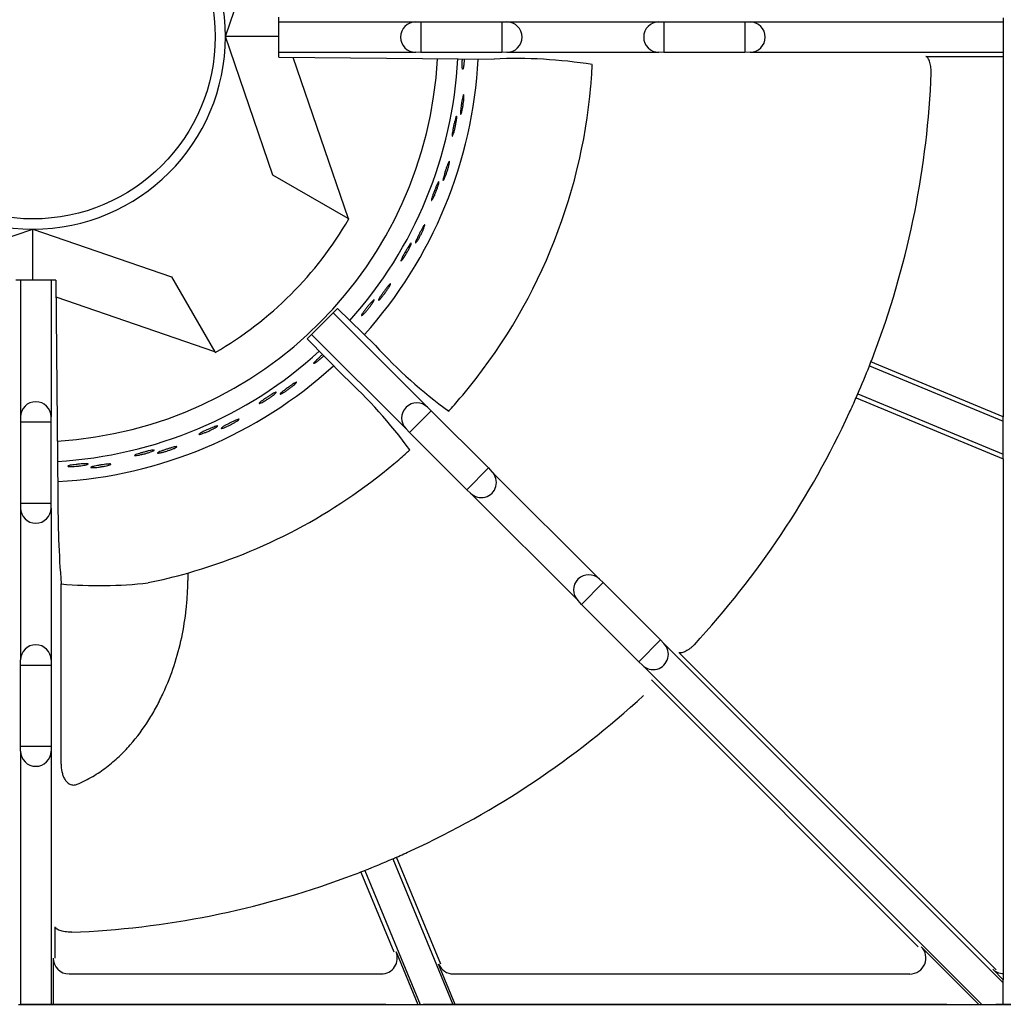
# Model space of a CAD drawing. Units: millimetres. Extents: x 9 to 9891, y 5 to 29862.
# Drawn here: x 7252 to 7406, y 28959 to 29114 of the extents above; entities that cross this region are included whole.
import ezdxf

# ---------------------------------------------------------------- set-up
doc = ezdxf.new("R2010")
doc.units = ezdxf.units.MM
for name, color, linetype in [('70737_OPEN_BURNE', 7, 'Continuous'), ('RANGETOPGRATE 12', 7, 'Continuous'), ('RANGETOPGRATE_12', 7, 'Continuous')]:
    doc.layers.add(name, color=color, linetype=linetype)

# ---------------------------------------------------------------- blocks, each defined once
blk = doc.blocks.new('A$C762315B5')
at = {"layer": '70737_OPEN_BURNE', "color": 7, "linetype": 'Continuous'}
for p, q in [((181.31, 151.68), (188.76, 173.4)), ((188.76, 129.96), (181.31, 151.68)), ((189.71, 151.68), (181.31, 151.68)), ((191.87, 148.44), (200.54, 123.16)), ((200.54, 123.16), (188.76, 129.96)), ((200.54, 123.16), (200.64, 123.1)), ((129.43, 114.06), (151.15, 121.52)), ((151.15, 121.52), (172.87, 114.06)), ((151.15, 113.51), (151.15, 121.52)), ((172.87, 114.06), (179.67, 102.29)), ((179.67, 102.29), (154.78, 110.83)), ((179.72, 102.19), (179.67, 102.29))]:
    blk.add_line(p, q, dxfattribs=at)
blk.add_circle((151.15, 151.68), 28.57, dxfattribs=at)
for radius, start, end in [(30.16, 90, 180), (30.16, 0, 90), (30.16, 180, 270), (30.16, 270, 0), (63.5, 273.4678, 356.8715), (66.68, 318.1599, 357.0141), (69.85, 318.0518, 357.1107), (57.15, 300, 330), (66.68, 273.3212, 312.3079), (69.85, 273.2062, 312.3936)]:
    blk.add_arc((151.15, 151.68), radius, start, end, dxfattribs=at)
for points, knots in [([(218.66, 147.23), (218.65, 147.09), (218.63, 146.96), (218.6, 146.86), (218.58, 146.75), (218.56, 146.67), (218.55, 146.62), (218.53, 146.57), (218.51, 146.55), (218.49, 146.56), (218.48, 146.57), (218.46, 146.61), (218.45, 146.67), (218.44, 146.74), (218.44, 146.83), (218.43, 146.95), (218.43, 147.07), (218.43, 147.21), (218.43, 147.37), (218.43, 147.52), (218.43, 147.7), (218.44, 147.88), (218.45, 147.98), (218.45, 148.09), (218.46, 148.2)], [0, 0, 0, 0, 0.0529928, 0.0529928, 0.0529928, 0.105976, 0.105976, 0.105976, 0.1591168, 0.1591168, 0.1591168, 0.2126422, 0.2126422, 0.2126422, 0.2665579, 0.2665579, 0.2665579, 0.3207567, 0.3207567, 0.3207567, 0.3750724, 0.3750724, 0.3750724, 0.4075927, 0.4075927, 0.4075927, 0.4075927]), ([(218.75, 148.2), (218.74, 148.15), (218.74, 148.1), (218.74, 148.05), (218.73, 147.87), (218.71, 147.69), (218.7, 147.53), (218.69, 147.42), (218.68, 147.33), (218.66, 147.23)], [0.8981718, 0.8981718, 0.8981718, 0.8981718, 0.9128202, 0.9128202, 0.9128202, 0.9667726, 0.9667726, 0.9667726, 1, 1, 1, 1]), ([(218.34, 139.89), (218.31, 139.77), (218.28, 139.67), (218.25, 139.6), (218.22, 139.52), (218.2, 139.48), (218.18, 139.46), (218.16, 139.45), (218.15, 139.46), (218.14, 139.51), (218.13, 139.55), (218.13, 139.63), (218.13, 139.73), (218.13, 139.82), (218.14, 139.95), (218.16, 140.09), (218.17, 140.23), (218.19, 140.39), (218.22, 140.56), (218.24, 140.73), (218.26, 140.9), (218.29, 141.08), (218.32, 141.26), (218.35, 141.43), (218.38, 141.59), (218.41, 141.76), (218.44, 141.91), (218.47, 142.05), (218.5, 142.18), (218.53, 142.29), (218.56, 142.38), (218.58, 142.47), (218.61, 142.53), (218.63, 142.57), (218.65, 142.6), (218.66, 142.6), (218.68, 142.58), (218.69, 142.55), (218.7, 142.49), (218.7, 142.41), (218.7, 142.33), (218.7, 142.22), (218.7, 142.09), (218.69, 141.96), (218.68, 141.8), (218.66, 141.64), (218.64, 141.48), (218.62, 141.3), (218.59, 141.13), (218.57, 140.96), (218.54, 140.78), (218.5, 140.61), (218.47, 140.44), (218.44, 140.28), (218.4, 140.14), (218.38, 140.05), (218.36, 139.96), (218.34, 139.89)], [0, 0, 0, 0, 0.053972, 0.053972, 0.053972, 0.107936, 0.107936, 0.107936, 0.161995, 0.161995, 0.161995, 0.215994, 0.215994, 0.215994, 0.269824, 0.269824, 0.269824, 0.323477, 0.323477, 0.323477, 0.377009, 0.377009, 0.377009, 0.430485, 0.430485, 0.430485, 0.483961, 0.483961, 0.483961, 0.537495, 0.537495, 0.537495, 0.591153, 0.591153, 0.591153, 0.644986, 0.644986, 0.644986, 0.698989, 0.698989, 0.698989, 0.753047, 0.753047, 0.753047, 0.806964, 0.806964, 0.806964, 0.860581, 0.860581, 0.860581, 0.913913, 0.913913, 0.913913, 0.967167, 0.967167, 0.967167, 1, 1, 1, 1]), ([(217.14, 136.73), (217.1, 136.59), (217.06, 136.46), (217.02, 136.36), (216.98, 136.27), (216.95, 136.19), (216.92, 136.14), (216.9, 136.1), (216.88, 136.08), (216.86, 136.09), (216.85, 136.1), (216.84, 136.14), (216.84, 136.21), (216.84, 136.27), (216.85, 136.37), (216.86, 136.48), (216.88, 136.6), (216.9, 136.74), (216.93, 136.9), (216.95, 137.05), (216.98, 137.22), (217.02, 137.4), (217.05, 137.57), (217.09, 137.75), (217.13, 137.92), (217.17, 138.1), (217.21, 138.27), (217.25, 138.42), (217.29, 138.57), (217.32, 138.71), (217.36, 138.83), (217.39, 138.94), (217.42, 139.04), (217.45, 139.1), (217.48, 139.16), (217.5, 139.2), (217.52, 139.21), (217.54, 139.22), (217.55, 139.19), (217.56, 139.14), (217.56, 139.09), (217.56, 139.01), (217.56, 138.91), (217.55, 138.81), (217.54, 138.68), (217.52, 138.53), (217.5, 138.39), (217.47, 138.22), (217.44, 138.05), (217.41, 137.88), (217.38, 137.7), (217.34, 137.52), (217.3, 137.35), (217.26, 137.17), (217.22, 137.01), (217.19, 136.91), (217.16, 136.82), (217.14, 136.73)], [0, 0, 0, 0, 0.052993, 0.052993, 0.052993, 0.105976, 0.105976, 0.105976, 0.159117, 0.159117, 0.159117, 0.212642, 0.212642, 0.212642, 0.266558, 0.266558, 0.266558, 0.320757, 0.320757, 0.320757, 0.375072, 0.375072, 0.375072, 0.429308, 0.429308, 0.429308, 0.483261, 0.483261, 0.483261, 0.536779, 0.536779, 0.536779, 0.589863, 0.589863, 0.589863, 0.642735, 0.642735, 0.642735, 0.695791, 0.695791, 0.695791, 0.7494, 0.7494, 0.7494, 0.803665, 0.803665, 0.803665, 0.85831, 0.85831, 0.85831, 0.91282, 0.91282, 0.91282, 0.966773, 0.966773, 0.966773, 1, 1, 1, 1]), ([(215.67, 129.52), (215.62, 129.41), (215.57, 129.31), (215.53, 129.25), (215.49, 129.18), (215.46, 129.14), (215.44, 129.13), (215.42, 129.12), (215.41, 129.13), (215.41, 129.18), (215.41, 129.22), (215.42, 129.3), (215.44, 129.4), (215.46, 129.49), (215.48, 129.61), (215.52, 129.75), (215.56, 129.89), (215.6, 130.04), (215.65, 130.2), (215.7, 130.37), (215.75, 130.54), (215.81, 130.71), (215.86, 130.88), (215.92, 131.05), (215.98, 131.2), (216.03, 131.36), (216.09, 131.51), (216.14, 131.63), (216.19, 131.76), (216.23, 131.87), (216.27, 131.95), (216.31, 132.04), (216.35, 132.09), (216.37, 132.12), (216.4, 132.15), (216.41, 132.15), (216.42, 132.13), (216.43, 132.1), (216.43, 132.04), (216.42, 131.96), (216.41, 131.88), (216.39, 131.77), (216.36, 131.64), (216.34, 131.51), (216.3, 131.36), (216.26, 131.2), (216.21, 131.05), (216.16, 130.88), (216.11, 130.71), (216.06, 130.54), (216, 130.37), (215.94, 130.21), (215.89, 130.05), (215.83, 129.89), (215.77, 129.76), (215.74, 129.67), (215.7, 129.59), (215.67, 129.52)], [0, 0, 0, 0, 0.053972, 0.053972, 0.053972, 0.107936, 0.107936, 0.107936, 0.161995, 0.161995, 0.161995, 0.215994, 0.215994, 0.215994, 0.269824, 0.269824, 0.269824, 0.323477, 0.323477, 0.323477, 0.377009, 0.377009, 0.377009, 0.430485, 0.430485, 0.430485, 0.483961, 0.483961, 0.483961, 0.537495, 0.537495, 0.537495, 0.591153, 0.591153, 0.591153, 0.644986, 0.644986, 0.644986, 0.698989, 0.698989, 0.698989, 0.753047, 0.753047, 0.753047, 0.806964, 0.806964, 0.806964, 0.860581, 0.860581, 0.860581, 0.913913, 0.913913, 0.913913, 0.967167, 0.967167, 0.967167, 1, 1, 1, 1]), ([(213.99, 126.59), (213.92, 126.46), (213.86, 126.34), (213.81, 126.25), (213.76, 126.16), (213.72, 126.09), (213.68, 126.05), (213.65, 126), (213.63, 125.99), (213.61, 126), (213.6, 126.01), (213.6, 126.05), (213.61, 126.12), (213.62, 126.19), (213.65, 126.28), (213.68, 126.39), (213.71, 126.5), (213.75, 126.64), (213.8, 126.79), (213.85, 126.94), (213.91, 127.1), (213.97, 127.27), (214.03, 127.43), (214.1, 127.61), (214.17, 127.77), (214.23, 127.94), (214.3, 128.1), (214.36, 128.24), (214.42, 128.39), (214.48, 128.52), (214.53, 128.63), (214.58, 128.74), (214.63, 128.82), (214.67, 128.88), (214.7, 128.94), (214.73, 128.97), (214.75, 128.98), (214.77, 128.98), (214.78, 128.96), (214.78, 128.91), (214.78, 128.86), (214.76, 128.78), (214.74, 128.68), (214.72, 128.58), (214.69, 128.45), (214.64, 128.31), (214.6, 128.17), (214.55, 128.01), (214.5, 127.85), (214.44, 127.69), (214.37, 127.51), (214.31, 127.34), (214.24, 127.18), (214.17, 127.01), (214.11, 126.86), (214.07, 126.76), (214.03, 126.67), (213.99, 126.59)], [0, 0, 0, 0, 0.052993, 0.052993, 0.052993, 0.105976, 0.105976, 0.105976, 0.159117, 0.159117, 0.159117, 0.212642, 0.212642, 0.212642, 0.266558, 0.266558, 0.266558, 0.320757, 0.320757, 0.320757, 0.375072, 0.375072, 0.375072, 0.429308, 0.429308, 0.429308, 0.483261, 0.483261, 0.483261, 0.536779, 0.536779, 0.536779, 0.589863, 0.589863, 0.589863, 0.642735, 0.642735, 0.642735, 0.695791, 0.695791, 0.695791, 0.7494, 0.7494, 0.7494, 0.803665, 0.803665, 0.803665, 0.85831, 0.85831, 0.85831, 0.91282, 0.91282, 0.91282, 0.966773, 0.966773, 0.966773, 1, 1, 1, 1]), ([(211.41, 119.7), (211.34, 119.6), (211.28, 119.51), (211.23, 119.45), (211.18, 119.39), (211.15, 119.36), (211.12, 119.35), (211.1, 119.34), (211.09, 119.36), (211.1, 119.4), (211.1, 119.45), (211.12, 119.52), (211.16, 119.61), (211.19, 119.7), (211.24, 119.82), (211.3, 119.95), (211.36, 120.08), (211.42, 120.23), (211.5, 120.38), (211.57, 120.53), (211.65, 120.69), (211.73, 120.85), (211.81, 121.01), (211.9, 121.17), (211.97, 121.31), (212.05, 121.46), (212.13, 121.6), (212.2, 121.71), (212.27, 121.83), (212.33, 121.93), (212.38, 122.01), (212.44, 122.08), (212.48, 122.14), (212.51, 122.16), (212.54, 122.19), (212.56, 122.18), (212.56, 122.16), (212.56, 122.13), (212.55, 122.07), (212.53, 121.99), (212.51, 121.91), (212.47, 121.81), (212.43, 121.68), (212.38, 121.56), (212.32, 121.42), (212.25, 121.27), (212.19, 121.12), (212.11, 120.96), (212.03, 120.81), (211.95, 120.65), (211.87, 120.49), (211.79, 120.34), (211.7, 120.19), (211.62, 120.04), (211.55, 119.92), (211.5, 119.84), (211.45, 119.77), (211.41, 119.7)], [0, 0, 0, 0, 0.053972, 0.053972, 0.053972, 0.107936, 0.107936, 0.107936, 0.161995, 0.161995, 0.161995, 0.215994, 0.215994, 0.215994, 0.269824, 0.269824, 0.269824, 0.323477, 0.323477, 0.323477, 0.377009, 0.377009, 0.377009, 0.430485, 0.430485, 0.430485, 0.483961, 0.483961, 0.483961, 0.537495, 0.537495, 0.537495, 0.591153, 0.591153, 0.591153, 0.644986, 0.644986, 0.644986, 0.698989, 0.698989, 0.698989, 0.753047, 0.753047, 0.753047, 0.806964, 0.806964, 0.806964, 0.860581, 0.860581, 0.860581, 0.913913, 0.913913, 0.913913, 0.967167, 0.967167, 0.967167, 1, 1, 1, 1]), ([(209.29, 117.07), (209.21, 116.95), (209.13, 116.84), (209.06, 116.76), (209, 116.68), (208.94, 116.62), (208.9, 116.58), (208.86, 116.54), (208.84, 116.53), (208.83, 116.55), (208.82, 116.56), (208.82, 116.6), (208.84, 116.66), (208.87, 116.73), (208.9, 116.81), (208.95, 116.92), (209, 117.03), (209.07, 117.16), (209.14, 117.29), (209.21, 117.43), (209.29, 117.59), (209.38, 117.74), (209.47, 117.9), (209.56, 118.06), (209.65, 118.21), (209.74, 118.36), (209.83, 118.51), (209.92, 118.65), (210, 118.78), (210.08, 118.9), (210.15, 119), (210.21, 119.1), (210.27, 119.17), (210.32, 119.23), (210.36, 119.28), (210.4, 119.31), (210.42, 119.31), (210.44, 119.31), (210.44, 119.29), (210.43, 119.24), (210.42, 119.19), (210.4, 119.11), (210.36, 119.02), (210.32, 118.92), (210.27, 118.8), (210.21, 118.67), (210.14, 118.54), (210.07, 118.39), (209.99, 118.23), (209.91, 118.08), (209.82, 117.92), (209.72, 117.76), (209.63, 117.61), (209.54, 117.45), (209.45, 117.31), (209.39, 117.23), (209.34, 117.14), (209.29, 117.07)], [0, 0, 0, 0, 0.052993, 0.052993, 0.052993, 0.105976, 0.105976, 0.105976, 0.159117, 0.159117, 0.159117, 0.212642, 0.212642, 0.212642, 0.266558, 0.266558, 0.266558, 0.320757, 0.320757, 0.320757, 0.375072, 0.375072, 0.375072, 0.429308, 0.429308, 0.429308, 0.483261, 0.483261, 0.483261, 0.536779, 0.536779, 0.536779, 0.589863, 0.589863, 0.589863, 0.642735, 0.642735, 0.642735, 0.695791, 0.695791, 0.695791, 0.7494, 0.7494, 0.7494, 0.803665, 0.803665, 0.803665, 0.85831, 0.85831, 0.85831, 0.91282, 0.91282, 0.91282, 0.966773, 0.966773, 0.966773, 1, 1, 1, 1]), ([(205.67, 110.67), (205.58, 110.58), (205.51, 110.5), (205.45, 110.45), (205.39, 110.4), (205.35, 110.37), (205.33, 110.36), (205.3, 110.36), (205.3, 110.38), (205.31, 110.42), (205.32, 110.47), (205.36, 110.53), (205.4, 110.62), (205.45, 110.71), (205.52, 110.81), (205.59, 110.93), (205.67, 111.05), (205.76, 111.19), (205.86, 111.32), (205.95, 111.46), (206.06, 111.61), (206.16, 111.75), (206.27, 111.9), (206.37, 112.04), (206.48, 112.17), (206.58, 112.3), (206.67, 112.43), (206.76, 112.53), (206.85, 112.64), (206.93, 112.73), (206.99, 112.79), (207.05, 112.86), (207.1, 112.91), (207.14, 112.93), (207.17, 112.95), (207.19, 112.94), (207.18, 112.91), (207.18, 112.88), (207.17, 112.83), (207.13, 112.75), (207.1, 112.68), (207.04, 112.58), (206.98, 112.47), (206.91, 112.35), (206.83, 112.22), (206.74, 112.09), (206.65, 111.95), (206.55, 111.81), (206.45, 111.66), (206.35, 111.52), (206.24, 111.37), (206.14, 111.24), (206.03, 111.1), (205.93, 110.97), (205.83, 110.86), (205.77, 110.79), (205.72, 110.73), (205.67, 110.67)], [0, 0, 0, 0, 0.053972, 0.053972, 0.053972, 0.107936, 0.107936, 0.107936, 0.161995, 0.161995, 0.161995, 0.215994, 0.215994, 0.215994, 0.269824, 0.269824, 0.269824, 0.323477, 0.323477, 0.323477, 0.377009, 0.377009, 0.377009, 0.430485, 0.430485, 0.430485, 0.483961, 0.483961, 0.483961, 0.537495, 0.537495, 0.537495, 0.591153, 0.591153, 0.591153, 0.644986, 0.644986, 0.644986, 0.698989, 0.698989, 0.698989, 0.753047, 0.753047, 0.753047, 0.806964, 0.806964, 0.806964, 0.860581, 0.860581, 0.860581, 0.913913, 0.913913, 0.913913, 0.967167, 0.967167, 0.967167, 1, 1, 1, 1]), ([(203.16, 108.4), (203.06, 108.29), (202.97, 108.2), (202.89, 108.13), (202.81, 108.06), (202.75, 108.01), (202.7, 107.98), (202.66, 107.95), (202.63, 107.94), (202.62, 107.95), (202.61, 107.97), (202.63, 108.01), (202.66, 108.07), (202.69, 108.13), (202.74, 108.21), (202.8, 108.31), (202.87, 108.4), (202.95, 108.52), (203.05, 108.65), (203.14, 108.77), (203.24, 108.91), (203.35, 109.05), (203.46, 109.19), (203.58, 109.33), (203.69, 109.47), (203.81, 109.61), (203.92, 109.74), (204.02, 109.86), (204.13, 109.98), (204.22, 110.08), (204.31, 110.17), (204.39, 110.26), (204.46, 110.33), (204.51, 110.37), (204.57, 110.42), (204.6, 110.44), (204.62, 110.44), (204.64, 110.44), (204.64, 110.41), (204.63, 110.36), (204.61, 110.32), (204.57, 110.24), (204.52, 110.16), (204.47, 110.07), (204.4, 109.96), (204.32, 109.84), (204.23, 109.72), (204.14, 109.58), (204.03, 109.44), (203.93, 109.3), (203.81, 109.16), (203.7, 109.02), (203.58, 108.88), (203.47, 108.74), (203.36, 108.62), (203.29, 108.54), (203.22, 108.47), (203.16, 108.4)], [0, 0, 0, 0, 0.052993, 0.052993, 0.052993, 0.105976, 0.105976, 0.105976, 0.159117, 0.159117, 0.159117, 0.212642, 0.212642, 0.212642, 0.266558, 0.266558, 0.266558, 0.320757, 0.320757, 0.320757, 0.375072, 0.375072, 0.375072, 0.429308, 0.429308, 0.429308, 0.483261, 0.483261, 0.483261, 0.536779, 0.536779, 0.536779, 0.589863, 0.589863, 0.589863, 0.642735, 0.642735, 0.642735, 0.695791, 0.695791, 0.695791, 0.7494, 0.7494, 0.7494, 0.803665, 0.803665, 0.803665, 0.85831, 0.85831, 0.85831, 0.91282, 0.91282, 0.91282, 0.966773, 0.966773, 0.966773, 1, 1, 1, 1]), ([(195.75, 100.8), (195.63, 100.71), (195.53, 100.63), (195.44, 100.57), (195.35, 100.51), (195.28, 100.47), (195.23, 100.45), (195.18, 100.43), (195.15, 100.42), (195.15, 100.44), (195.14, 100.46), (195.16, 100.49), (195.2, 100.55), (195.24, 100.6), (195.3, 100.67), (195.38, 100.76), (195.46, 100.85), (195.56, 100.95), (195.67, 101.06), (195.79, 101.17), (195.91, 101.29), (196.04, 101.41), (196.17, 101.53), (196.31, 101.65), (196.44, 101.77), (196.48, 101.8), (196.51, 101.83), (196.54, 101.86)], [0, 0, 0, 0, 0.0529928, 0.0529928, 0.0529928, 0.105976, 0.105976, 0.105976, 0.1591168, 0.1591168, 0.1591168, 0.2126422, 0.2126422, 0.2126422, 0.2665579, 0.2665579, 0.2665579, 0.3207567, 0.3207567, 0.3207567, 0.3750724, 0.3750724, 0.3750724, 0.429308, 0.429308, 0.429308, 0.4426466, 0.4426466, 0.4426466, 0.4426466]), ([(196.74, 101.65), (196.62, 101.54), (196.5, 101.43), (196.38, 101.32), (196.24, 101.2), (196.11, 101.09), (195.98, 100.98), (195.9, 100.91), (195.82, 100.85), (195.75, 100.8)], [0.863347, 0.863347, 0.863347, 0.863347, 0.9128202, 0.9128202, 0.9128202, 0.9667726, 0.9667726, 0.9667726, 1, 1, 1, 1]), ([(190.33, 95.83), (190.22, 95.77), (190.12, 95.72), (190.05, 95.69), (189.98, 95.66), (189.93, 95.64), (189.91, 95.65), (189.88, 95.65), (189.89, 95.67), (189.91, 95.71), (189.94, 95.74), (189.99, 95.8), (190.06, 95.86), (190.13, 95.93), (190.23, 96.01), (190.34, 96.1), (190.45, 96.19), (190.57, 96.29), (190.71, 96.39), (190.84, 96.5), (190.99, 96.6), (191.13, 96.71), (191.28, 96.81), (191.42, 96.91), (191.56, 97.01), (191.7, 97.1), (191.83, 97.19), (191.94, 97.26), (192.06, 97.34), (192.16, 97.4), (192.24, 97.44), (192.32, 97.49), (192.38, 97.51), (192.42, 97.52), (192.46, 97.53), (192.47, 97.52), (192.46, 97.49), (192.45, 97.47), (192.42, 97.42), (192.36, 97.36), (192.31, 97.3), (192.23, 97.22), (192.13, 97.13), (192.03, 97.05), (191.91, 96.95), (191.79, 96.85), (191.66, 96.74), (191.52, 96.64), (191.38, 96.53), (191.24, 96.43), (191.09, 96.32), (190.95, 96.22), (190.81, 96.13), (190.67, 96.04), (190.54, 95.96), (190.47, 95.91), (190.39, 95.87), (190.33, 95.83)], [0, 0, 0, 0, 0.053972, 0.053972, 0.053972, 0.107936, 0.107936, 0.107936, 0.161995, 0.161995, 0.161995, 0.215994, 0.215994, 0.215994, 0.269824, 0.269824, 0.269824, 0.323477, 0.323477, 0.323477, 0.377009, 0.377009, 0.377009, 0.430485, 0.430485, 0.430485, 0.483961, 0.483961, 0.483961, 0.537495, 0.537495, 0.537495, 0.591153, 0.591153, 0.591153, 0.644986, 0.644986, 0.644986, 0.698989, 0.698989, 0.698989, 0.753047, 0.753047, 0.753047, 0.806964, 0.806964, 0.806964, 0.860581, 0.860581, 0.860581, 0.913913, 0.913913, 0.913913, 0.967167, 0.967167, 0.967167, 1, 1, 1, 1]), ([(187.24, 94.45), (187.11, 94.38), (186.99, 94.32), (186.9, 94.27), (186.8, 94.23), (186.73, 94.2), (186.67, 94.18), (186.62, 94.17), (186.59, 94.17), (186.59, 94.19), (186.59, 94.21), (186.61, 94.24), (186.66, 94.29), (186.71, 94.33), (186.78, 94.4), (186.87, 94.47), (186.96, 94.54), (187.08, 94.63), (187.21, 94.72), (187.33, 94.81), (187.48, 94.9), (187.63, 95), (187.77, 95.1), (187.93, 95.2), (188.08, 95.3), (188.23, 95.39), (188.38, 95.49), (188.51, 95.57), (188.65, 95.65), (188.77, 95.72), (188.88, 95.78), (188.98, 95.83), (189.07, 95.88), (189.14, 95.9), (189.2, 95.93), (189.24, 95.94), (189.26, 95.93), (189.28, 95.92), (189.27, 95.9), (189.24, 95.86), (189.21, 95.82), (189.15, 95.76), (189.08, 95.7), (189, 95.63), (188.9, 95.54), (188.78, 95.46), (188.67, 95.37), (188.53, 95.27), (188.39, 95.17), (188.25, 95.07), (188.09, 94.96), (187.94, 94.87), (187.79, 94.77), (187.64, 94.68), (187.49, 94.59), (187.41, 94.54), (187.32, 94.49), (187.24, 94.45)], [0, 0, 0, 0, 0.052993, 0.052993, 0.052993, 0.105976, 0.105976, 0.105976, 0.159117, 0.159117, 0.159117, 0.212642, 0.212642, 0.212642, 0.266558, 0.266558, 0.266558, 0.320757, 0.320757, 0.320757, 0.375072, 0.375072, 0.375072, 0.429308, 0.429308, 0.429308, 0.483261, 0.483261, 0.483261, 0.536779, 0.536779, 0.536779, 0.589863, 0.589863, 0.589863, 0.642735, 0.642735, 0.642735, 0.695791, 0.695791, 0.695791, 0.7494, 0.7494, 0.7494, 0.803665, 0.803665, 0.803665, 0.85831, 0.85831, 0.85831, 0.91282, 0.91282, 0.91282, 0.966773, 0.966773, 0.966773, 1, 1, 1, 1]), ([(181.11, 90.39), (180.99, 90.34), (180.89, 90.31), (180.81, 90.29), (180.74, 90.27), (180.69, 90.27), (180.67, 90.27), (180.64, 90.28), (180.65, 90.3), (180.68, 90.33), (180.71, 90.36), (180.77, 90.41), (180.85, 90.46), (180.93, 90.52), (181.04, 90.58), (181.16, 90.66), (181.28, 90.73), (181.42, 90.81), (181.57, 90.89), (181.72, 90.97), (181.88, 91.05), (182.04, 91.13), (182.2, 91.21), (182.36, 91.29), (182.51, 91.36), (182.66, 91.43), (182.8, 91.5), (182.93, 91.55), (183.05, 91.61), (183.16, 91.65), (183.25, 91.68), (183.34, 91.71), (183.4, 91.73), (183.44, 91.73), (183.48, 91.74), (183.49, 91.72), (183.48, 91.7), (183.46, 91.67), (183.42, 91.63), (183.36, 91.58), (183.29, 91.53), (183.2, 91.47), (183.09, 91.4), (182.98, 91.33), (182.85, 91.25), (182.71, 91.16), (182.57, 91.08), (182.41, 91), (182.26, 90.92), (182.1, 90.84), (181.94, 90.75), (181.78, 90.68), (181.63, 90.61), (181.48, 90.54), (181.34, 90.48), (181.26, 90.45), (181.18, 90.42), (181.11, 90.39)], [0, 0, 0, 0, 0.053972, 0.053972, 0.053972, 0.107936, 0.107936, 0.107936, 0.161995, 0.161995, 0.161995, 0.215994, 0.215994, 0.215994, 0.269824, 0.269824, 0.269824, 0.323477, 0.323477, 0.323477, 0.377009, 0.377009, 0.377009, 0.430485, 0.430485, 0.430485, 0.483961, 0.483961, 0.483961, 0.537495, 0.537495, 0.537495, 0.591153, 0.591153, 0.591153, 0.644986, 0.644986, 0.644986, 0.698989, 0.698989, 0.698989, 0.753047, 0.753047, 0.753047, 0.806964, 0.806964, 0.806964, 0.860581, 0.860581, 0.860581, 0.913913, 0.913913, 0.913913, 0.967167, 0.967167, 0.967167, 1, 1, 1, 1]), ([(177.84, 89.51), (177.7, 89.46), (177.58, 89.42), (177.48, 89.39), (177.38, 89.36), (177.3, 89.34), (177.24, 89.34), (177.19, 89.33), (177.16, 89.34), (177.16, 89.35), (177.16, 89.37), (177.19, 89.4), (177.24, 89.44), (177.3, 89.48), (177.38, 89.53), (177.48, 89.58), (177.59, 89.64), (177.71, 89.71), (177.85, 89.78), (177.99, 89.85), (178.15, 89.92), (178.31, 90), (178.47, 90.07), (178.64, 90.14), (178.8, 90.22), (178.97, 90.29), (179.13, 90.35), (179.28, 90.41), (179.42, 90.47), (179.56, 90.52), (179.67, 90.56), (179.78, 90.6), (179.88, 90.63), (179.94, 90.65), (180.01, 90.66), (180.05, 90.67), (180.07, 90.66), (180.09, 90.65), (180.08, 90.62), (180.04, 90.59), (180, 90.55), (179.94, 90.51), (179.85, 90.45), (179.77, 90.4), (179.65, 90.33), (179.53, 90.26), (179.4, 90.19), (179.25, 90.11), (179.09, 90.04), (178.94, 89.96), (178.77, 89.88), (178.6, 89.81), (178.44, 89.74), (178.27, 89.67), (178.12, 89.61), (178.02, 89.57), (177.93, 89.54), (177.84, 89.51)], [0, 0, 0, 0, 0.052993, 0.052993, 0.052993, 0.105976, 0.105976, 0.105976, 0.159117, 0.159117, 0.159117, 0.212642, 0.212642, 0.212642, 0.266558, 0.266558, 0.266558, 0.320757, 0.320757, 0.320757, 0.375072, 0.375072, 0.375072, 0.429308, 0.429308, 0.429308, 0.483261, 0.483261, 0.483261, 0.536779, 0.536779, 0.536779, 0.589863, 0.589863, 0.589863, 0.642735, 0.642735, 0.642735, 0.695791, 0.695791, 0.695791, 0.7494, 0.7494, 0.7494, 0.803665, 0.803665, 0.803665, 0.85831, 0.85831, 0.85831, 0.91282, 0.91282, 0.91282, 0.966773, 0.966773, 0.966773, 1, 1, 1, 1]), ([(167.79, 86.1), (167.64, 86.07), (167.51, 86.05), (167.41, 86.04), (167.3, 86.02), (167.22, 86.02), (167.17, 86.02), (167.11, 86.02), (167.09, 86.03), (167.09, 86.05), (167.09, 86.07), (167.13, 86.09), (167.19, 86.12), (167.25, 86.15), (167.33, 86.19), (167.44, 86.23), (167.56, 86.27), (167.69, 86.32), (167.84, 86.36), (167.99, 86.41), (168.16, 86.46), (168.33, 86.51), (168.5, 86.55), (168.68, 86.6), (168.85, 86.65), (169.02, 86.69), (169.19, 86.73), (169.34, 86.77), (169.5, 86.8), (169.64, 86.83), (169.76, 86.85), (169.87, 86.87), (169.97, 86.89), (170.04, 86.89), (170.11, 86.9), (170.15, 86.89), (170.17, 86.88), (170.18, 86.87), (170.17, 86.85), (170.13, 86.82), (170.09, 86.79), (170.02, 86.76), (169.92, 86.72), (169.83, 86.67), (169.71, 86.63), (169.57, 86.58), (169.43, 86.53), (169.27, 86.48), (169.1, 86.43), (168.94, 86.37), (168.76, 86.32), (168.59, 86.28), (168.41, 86.23), (168.24, 86.19), (168.07, 86.16), (167.97, 86.13), (167.88, 86.11), (167.79, 86.1)], [0, 0, 0, 0, 0.052993, 0.052993, 0.052993, 0.105976, 0.105976, 0.105976, 0.159117, 0.159117, 0.159117, 0.212642, 0.212642, 0.212642, 0.266558, 0.266558, 0.266558, 0.320757, 0.320757, 0.320757, 0.375072, 0.375072, 0.375072, 0.429308, 0.429308, 0.429308, 0.483261, 0.483261, 0.483261, 0.536779, 0.536779, 0.536779, 0.589863, 0.589863, 0.589863, 0.642735, 0.642735, 0.642735, 0.695791, 0.695791, 0.695791, 0.7494, 0.7494, 0.7494, 0.803665, 0.803665, 0.803665, 0.85831, 0.85831, 0.85831, 0.91282, 0.91282, 0.91282, 0.966773, 0.966773, 0.966773, 1, 1, 1, 1]), ([(171.15, 86.46), (171.03, 86.43), (170.92, 86.41), (170.85, 86.41), (170.77, 86.4), (170.72, 86.4), (170.7, 86.41), (170.67, 86.42), (170.68, 86.44), (170.72, 86.47), (170.75, 86.5), (170.82, 86.53), (170.91, 86.57), (171, 86.61), (171.11, 86.66), (171.25, 86.71), (171.38, 86.76), (171.53, 86.82), (171.69, 86.88), (171.85, 86.93), (172.02, 86.99), (172.19, 87.04), (172.36, 87.1), (172.53, 87.15), (172.69, 87.2), (172.85, 87.25), (173, 87.29), (173.13, 87.32), (173.26, 87.36), (173.38, 87.38), (173.47, 87.4), (173.56, 87.42), (173.63, 87.42), (173.66, 87.42), (173.7, 87.42), (173.71, 87.4), (173.7, 87.38), (173.68, 87.36), (173.63, 87.32), (173.56, 87.28), (173.49, 87.24), (173.39, 87.19), (173.27, 87.14), (173.15, 87.09), (173.01, 87.03), (172.85, 86.97), (172.7, 86.91), (172.54, 86.85), (172.37, 86.8), (172.2, 86.74), (172.03, 86.69), (171.86, 86.64), (171.7, 86.59), (171.54, 86.55), (171.4, 86.51), (171.31, 86.49), (171.22, 86.47), (171.15, 86.46)], [0, 0, 0, 0, 0.053972, 0.053972, 0.053972, 0.107936, 0.107936, 0.107936, 0.161995, 0.161995, 0.161995, 0.215994, 0.215994, 0.215994, 0.269824, 0.269824, 0.269824, 0.323477, 0.323477, 0.323477, 0.377009, 0.377009, 0.377009, 0.430485, 0.430485, 0.430485, 0.483961, 0.483961, 0.483961, 0.537495, 0.537495, 0.537495, 0.591153, 0.591153, 0.591153, 0.644986, 0.644986, 0.644986, 0.698989, 0.698989, 0.698989, 0.753047, 0.753047, 0.753047, 0.806964, 0.806964, 0.806964, 0.860581, 0.860581, 0.860581, 0.913913, 0.913913, 0.913913, 0.967167, 0.967167, 0.967167, 1, 1, 1, 1]), ([(157.32, 84.3), (157.18, 84.3), (157.05, 84.3), (156.94, 84.3), (156.84, 84.3), (156.75, 84.31), (156.7, 84.32), (156.65, 84.33), (156.62, 84.35), (156.63, 84.37), (156.63, 84.38), (156.67, 84.4), (156.73, 84.42), (156.8, 84.44), (156.89, 84.46), (157.01, 84.49), (157.12, 84.51), (157.26, 84.53), (157.42, 84.55), (157.57, 84.58), (157.74, 84.6), (157.92, 84.62), (158.1, 84.64), (158.28, 84.66), (158.46, 84.68), (158.63, 84.69), (158.81, 84.71), (158.97, 84.72), (159.12, 84.73), (159.27, 84.74), (159.39, 84.74), (159.51, 84.74), (159.6, 84.74), (159.67, 84.74), (159.74, 84.73), (159.79, 84.72), (159.8, 84.7), (159.81, 84.69), (159.79, 84.67), (159.75, 84.65), (159.7, 84.63), (159.63, 84.6), (159.53, 84.58), (159.43, 84.55), (159.3, 84.52), (159.16, 84.5), (159.01, 84.47), (158.85, 84.44), (158.68, 84.42), (158.5, 84.4), (158.32, 84.37), (158.14, 84.36), (157.96, 84.34), (157.78, 84.32), (157.62, 84.31), (157.51, 84.31), (157.41, 84.3), (157.32, 84.3)], [0, 0, 0, 0, 0.052993, 0.052993, 0.052993, 0.105976, 0.105976, 0.105976, 0.159117, 0.159117, 0.159117, 0.212642, 0.212642, 0.212642, 0.266558, 0.266558, 0.266558, 0.320757, 0.320757, 0.320757, 0.375072, 0.375072, 0.375072, 0.429308, 0.429308, 0.429308, 0.483261, 0.483261, 0.483261, 0.536779, 0.536779, 0.536779, 0.589863, 0.589863, 0.589863, 0.642735, 0.642735, 0.642735, 0.695791, 0.695791, 0.695791, 0.7494, 0.7494, 0.7494, 0.803665, 0.803665, 0.803665, 0.85831, 0.85831, 0.85831, 0.91282, 0.91282, 0.91282, 0.966773, 0.966773, 0.966773, 1, 1, 1, 1]), ([(160.7, 84.13), (160.57, 84.13), (160.47, 84.13), (160.39, 84.13), (160.32, 84.13), (160.26, 84.14), (160.24, 84.16), (160.23, 84.17), (160.24, 84.19), (160.28, 84.21), (160.31, 84.23), (160.39, 84.26), (160.48, 84.28), (160.57, 84.31), (160.7, 84.34), (160.83, 84.37), (160.97, 84.4), (161.13, 84.43), (161.3, 84.46), (161.46, 84.49), (161.64, 84.52), (161.82, 84.55), (161.99, 84.58), (162.17, 84.6), (162.33, 84.62), (162.5, 84.64), (162.66, 84.66), (162.79, 84.68), (162.93, 84.69), (163.05, 84.7), (163.14, 84.7), (163.23, 84.7), (163.3, 84.7), (163.33, 84.69), (163.37, 84.68), (163.38, 84.66), (163.36, 84.64), (163.34, 84.62), (163.29, 84.6), (163.21, 84.57), (163.13, 84.54), (163.03, 84.51), (162.9, 84.48), (162.77, 84.44), (162.62, 84.41), (162.46, 84.37), (162.31, 84.34), (162.13, 84.31), (161.96, 84.28), (161.78, 84.25), (161.6, 84.22), (161.43, 84.2), (161.26, 84.18), (161.1, 84.16), (160.95, 84.15), (160.86, 84.14), (160.78, 84.14), (160.7, 84.13)], [0, 0, 0, 0, 0.053972, 0.053972, 0.053972, 0.107936, 0.107936, 0.107936, 0.161995, 0.161995, 0.161995, 0.215994, 0.215994, 0.215994, 0.269824, 0.269824, 0.269824, 0.323477, 0.323477, 0.323477, 0.377009, 0.377009, 0.377009, 0.430485, 0.430485, 0.430485, 0.483961, 0.483961, 0.483961, 0.537495, 0.537495, 0.537495, 0.591153, 0.591153, 0.591153, 0.644986, 0.644986, 0.644986, 0.698989, 0.698989, 0.698989, 0.753047, 0.753047, 0.753047, 0.806964, 0.806964, 0.806964, 0.860581, 0.860581, 0.860581, 0.913913, 0.913913, 0.913913, 0.967167, 0.967167, 0.967167, 1, 1, 1, 1])]:
    blk.add_open_spline(points, degree=3, knots=knots, dxfattribs=at)
at = {"layer": 'RANGETOPGRATE_12', "color": 7, "linetype": 'Continuous'}
for p, q in [((189.71, 153.99), (189.71, 154.76)), ((303.21, 154.65), (303.21, 153.99)), ((189.71, 153.99), (211.14, 153.99)), ((189.71, 149.23), (189.71, 153.99)), ((211.14, 153.99), (211.93, 154.02)), ((211.93, 154.02), (211.93, 149.19)), ((211.93, 154.02), (224.63, 154.02)), ((224.63, 154.02), (224.63, 149.19)), ((224.63, 154.02), (225.42, 153.99)), ((225.42, 153.99), (249.24, 153.99)), ((249.24, 153.99), (250.03, 154.02)), ((250.03, 154.02), (250.03, 149.19)), ((250.03, 154.02), (262.73, 154.02)), ((262.73, 154.02), (262.73, 149.19)), ((262.73, 154.02), (263.52, 153.99)), ((263.52, 153.99), (303.21, 153.99)), ((303.21, 153.99), (303.21, 149.23)), ((189.71, 149.23), (211.14, 149.23)), ((189.71, 148.46), (189.71, 149.23)), ((189.71, 148.46), (223.42, 148.15)), ((211.93, 149.19), (211.14, 149.23)), ((224.63, 149.19), (211.93, 149.19)), ((225.42, 149.23), (224.63, 149.19)), ((225.42, 149.23), (249.24, 149.23)), ((250.03, 149.19), (249.24, 149.23)), ((262.73, 149.19), (250.03, 149.19)), ((263.52, 149.23), (262.73, 149.19)), ((263.52, 149.23), (303.21, 149.23)), ((291.05, 148.57), (303.21, 148.57)), ((303.21, 149.23), (303.21, 148.57)), ((303.21, 148.57), (303.21, 146.07)), ((303.21, 146.07), (303.21, 94.8)), ((149.22, 113.51), (148.46, 113.51)), ((149.22, 113.51), (149.22, 92.08)), ((153.99, 113.51), (149.22, 113.51)), ((153.99, 113.51), (153.99, 92.08)), ((154.76, 113.51), (153.99, 113.51)), ((154.76, 113.51), (155.06, 79.79)), ((198.19, 108.39), (194.82, 105.02)), ((198.9, 109.09), (198.19, 108.39)), ((198.19, 108.39), (212.99, 93.59)), ((198.9, 109.09), (204.83, 103.27)), ((194.82, 105.02), (194.12, 104.32)), ((194.82, 105.02), (209.62, 90.22)), ((199.95, 98.39), (194.12, 104.32)), ((303.21, 92.1), (282.47, 100.69)), ((282.23, 100.08), (303.21, 91.39)), ((280.14, 95.07), (303.21, 85.52)), ((280.41, 95.68), (303.21, 86.23)), ((303.21, 94.8), (303.21, 92.1)), ((210.16, 89.63), (213.58, 93.05)), ((212.99, 93.59), (213.58, 93.05)), ((213.58, 93.05), (222.56, 84.07)), ((149.22, 92.08), (149.19, 91.28)), ((149.19, 91.28), (149.19, 78.58)), ((149.19, 91.28), (154.02, 91.28)), ((154.02, 91.28), (153.99, 92.08)), ((154.02, 78.58), (154.02, 91.28)), ((303.21, 91.39), (303.21, 92.1)), ((303.21, 86.23), (303.21, 91.39)), ((210.16, 89.63), (209.62, 90.22)), ((219.14, 80.65), (210.16, 89.63)), ((303.21, 85.52), (303.21, 86.23)), ((303.21, 85.52), (303.21, 82.82)), ((219.14, 80.65), (222.56, 84.07)), ((222.56, 84.07), (223.09, 83.49)), ((223.09, 83.49), (239.93, 66.65)), ((303.21, 82.82), (303.21, 7.83)), ((219.73, 80.12), (219.14, 80.65)), ((219.73, 80.12), (236.57, 63.28)), ((149.19, 78.58), (149.22, 77.79)), ((149.19, 78.58), (154.02, 78.58)), ((149.22, 77.79), (149.22, 53.98)), ((153.99, 77.79), (154.02, 78.58)), ((153.99, 77.79), (153.99, 53.98)), ((175.42, 67.6), (175.42, 66.46)), ((239.93, 66.65), (240.52, 66.11)), ((155.57, 37.67), (155.57, 65.91)), ((237.1, 62.69), (240.52, 66.11)), ((240.52, 66.11), (249.5, 57.13)), ((237.1, 62.69), (236.57, 63.28)), ((246.08, 53.71), (237.1, 62.69)), ((246.08, 53.71), (249.5, 57.13)), ((249.5, 57.13), (250.04, 56.54)), ((250.04, 56.54), (303.21, 3.37)), ((254.8, 56.37), (254.73, 56.31)), ((302.1, 5.41), (252.35, 55.16)), ((149.19, 53.18), (149.22, 53.98)), ((149.19, 40.48), (149.19, 53.18)), ((149.19, 53.18), (154.02, 53.18)), ((153.99, 53.98), (154.02, 53.18)), ((154.02, 53.18), (154.02, 40.48)), ((246.67, 53.18), (246.08, 53.71)), ((246.67, 53.18), (299.85, 0)), ((248.06, 50.86), (289.89, 9.03)), ((149.22, 39.69), (149.19, 40.48)), ((149.19, 40.48), (154.02, 40.48)), ((154.02, 40.48), (153.99, 39.69)), ((149.22, 39.69), (149.22, 0)), ((153.99, 39.69), (153.99, 0)), ((207.54, 22.8), (216.98, 0)), ((215.08, 6.31), (208.14, 23.07)), ((202.52, 20.74), (207.71, 8.22)), ((203.14, 20.98), (211.83, 0)), ((154.65, 7.26), (154.65, 12.17)), ((157.23, 11.3), (157.14, 11.3)), ((208.07, 8.22), (211.47, 0)), ((299.38, 0), (290.35, 9.03)), ((303.21, 7.83), (303.21, 4.76)), ((154.32, 7.26), (154.32, 0)), ((217.34, 0), (214.72, 6.31)), ((156.82, 4.76), (205.75, 4.76)), ((217.04, 4.76), (288.58, 4.76)), ((301.55, 5.49), (303.21, 3.83)), ((303.21, 4.76), (303.21, 3.83)), ((303.21, 3.37), (303.21, 3.83)), ((303.21, 0), (303.21, 3.37)), ((0, 0), (3.37, 0)), ((148.9, 0), (149.22, 0)), ((149.22, 0), (153.99, 0)), ((153.99, 0), (154.32, 0)), ((154.32, 0), (211.47, 0)), ((211.47, 0), (211.83, 0)), ((211.83, 0), (216.98, 0)), ((216.98, 0), (217.34, 0)), ((217.34, 0), (299.38, 0)), ((299.38, 0), (299.85, 0)), ((299.85, 0), (303.21, 0)), ((303.21, 0), (303.21, 0))]:
    blk.add_line(p, q, dxfattribs=at)
for centre, radius, start, end in [((211.14, 151.61), 2.38, 90, 270), ((225.42, 151.61), 2.38, 270, 90), ((249.24, 151.61), 2.38, 90, 270), ((263.52, 151.61), 2.38, 270, 90), ((227, 74.19), 74.06, 80.8226, 92.7711), ((151.61, 151.61), 87.31, 354.9808, 356.755), ((151.61, 151.61), 87.31, 356.755, 357.1686), ((151.61, 151.61), 140.42, 339.7597, 357.7047), ((151.61, 151.61), 87.31, 320.0192, 354.9808), ((259.66, 153.04), 74.06, 222.2289, 234.1774), ((151.61, 151.61), 140.42, 338.7402, 339.7597), ((151.61, 151.61), 140.42, 338.4717, 338.7402), ((151.61, 151.61), 140.42, 336.5283, 338.4717), ((146.41, 40.19), 79.08, 36.2031, 47.3906), ((151.61, 92.08), 2.38, 0, 180), ((211.31, 91.9), 2.38, 45, 225), ((151.61, 151.61), 87.31, 318.245, 320.0192), ((151.61, 151.61), 140.42, 335.2403, 336.2598), ((151.61, 151.61), 140.42, 336.2598, 336.5283), ((151.61, 151.61), 87.31, 317.8314, 318.245), ((151.61, 151.61), 140.42, 317.2953, 335.2403), ((151.61, 151.61), 87.31, 309.9808, 311.755), ((151.61, 151.61), 87.31, 311.755, 312.1686), ((151.61, 151.61), 87.31, 285.8266, 309.9808), ((221.41, 81.8), 2.38, 225, 45), ((334.6, 79.53), 179.54, 179.9171, 184.3503), ((151.61, 77.79), 2.38, 180, 0), ((151.61, 151.61), 87.31, 281.65, 285.8266), ((238.25, 64.96), 2.38, 45, 225), ((161.56, 130.57), 64.94, 264.7134, 276.7916), ((151.61, 53.98), 2.38, 0, 180), ((248.35, 54.86), 2.38, 225, 45), ((151.61, 151.61), 140.42, 294.7597, 312.7047), ((151.61, 39.69), 2.38, 180, 0), ((151.61, 151.61), 140.42, 293.7402, 294.7597), ((151.61, 151.61), 140.42, 291.5283, 293.4717), ((151.61, 151.61), 140.42, 293.4717, 293.7402), ((151.61, 151.61), 140.42, 290.2403, 291.2598), ((151.61, 151.61), 140.42, 291.2598, 291.5283), ((151.61, 151.61), 140.42, 272.2953, 290.2403)]:
    blk.add_arc(centre, radius, start, end, dxfattribs=at)
for centre, major_axis, ratio, start_param, end_param in [((205.75, 7.26), (-2.5, 0), 0.998759, 1.570796, 3.533853), ((288.58, 7.26), (-2.51, 0), 0.997885, 1.570796, 3.925932), ((156.82, 7.26), (2.5, 0), 0.998941, 3.141593, 4.712389), ((217.04, 7.26), (-2.5, 0), 0.998759, 0.39226, 1.570796)]:
    blk.add_ellipse(centre, major_axis=major_axis, ratio=ratio, start_param=start_param, end_param=end_param, dxfattribs=at)
for points, knots in [([(291.92, 146.07), (291.91, 146.24), (291.9, 146.4), (291.88, 146.72), (291.86, 146.87), (291.81, 147.17), (291.78, 147.31), (291.72, 147.58), (291.68, 147.71), (291.56, 148.05), (291.46, 148.23), (291.31, 148.42), (291.26, 148.47), (291.15, 148.54), (291.1, 148.56), (291.05, 148.57)], [0, 0, 0, 0, 0.125, 0.125, 0.25, 0.25, 0.375, 0.375, 0.5, 0.5, 0.75, 0.75, 0.875, 0.875, 1, 1, 1, 1]), ([(158.1, 34.51), (158.94, 34.85), (159.76, 35.26), (161.29, 36.16), (162.01, 36.65), (163.38, 37.7), (164.03, 38.26), (165.27, 39.43), (165.85, 40.04), (167.49, 41.91), (168.45, 43.22), (169.74, 45.26), (170.14, 45.95), (170.9, 47.35), (171.25, 48.06), (172.24, 50.21), (172.8, 51.65), (173.75, 54.56), (174.15, 56.03), (174.78, 58.99), (175.02, 60.48), (175.26, 62.72), (175.32, 63.47), (175.4, 64.97), (175.42, 65.71), (175.42, 66.46)], [0, 0, 0, 0, 0.0625, 0.0625, 0.125, 0.125, 0.1875, 0.1875, 0.25, 0.25, 0.375, 0.375, 0.4375, 0.4375, 0.5, 0.5, 0.625, 0.625, 0.75, 0.75, 0.875, 0.875, 0.9375, 0.9375, 1, 1, 1, 1]), ([(254.73, 56.31), (254.62, 56.19), (254.5, 56.08), (254.25, 55.88), (254.13, 55.78), (253.88, 55.6), (253.76, 55.52), (253.52, 55.38), (253.41, 55.32), (253.08, 55.16), (252.89, 55.1), (252.65, 55.07), (252.58, 55.08), (252.45, 55.1), (252.4, 55.12), (252.35, 55.16)], [0, 0, 0, 0, 0.125, 0.125, 0.25, 0.25, 0.375, 0.375, 0.5, 0.5, 0.75, 0.75, 0.875, 0.875, 1, 1, 1, 1]), ([(155.57, 37.67), (155.57, 37.26), (155.61, 36.86), (155.74, 36.28), (155.79, 36.08), (155.93, 35.7), (156.01, 35.52), (156.21, 35.17), (156.33, 35), (156.54, 34.79), (156.61, 34.72), (156.77, 34.6), (156.86, 34.55), (157.13, 34.42), (157.33, 34.38), (157.62, 34.38), (157.72, 34.4), (157.91, 34.44), (158.01, 34.47), (158.1, 34.51)], [0, 0, 0, 0, 0.25, 0.25, 0.375, 0.375, 0.5, 0.5, 0.625, 0.625, 0.6875, 0.6875, 0.75, 0.75, 0.875, 0.875, 0.9375, 0.9375, 1, 1, 1, 1]), ([(157.14, 11.3), (156.98, 11.3), (156.82, 11.31), (156.5, 11.34), (156.34, 11.35), (156.04, 11.4), (155.9, 11.43), (155.63, 11.5), (155.51, 11.53), (155.17, 11.65), (154.98, 11.75), (154.8, 11.9), (154.75, 11.95), (154.67, 12.06), (154.65, 12.11), (154.65, 12.17)], [0, 0, 0, 0, 0.125, 0.125, 0.25, 0.25, 0.375, 0.375, 0.5, 0.5, 0.75, 0.75, 0.875, 0.875, 1, 1, 1, 1]), ([(303.21, 4.76), (302.9, 4.78), (302.6, 4.85), (302.03, 5.1), (301.77, 5.27), (301.55, 5.49)], [0, 0, 0, 0, 0.5, 0.5, 1, 1, 1, 1])]:
    blk.add_open_spline(points, degree=3, knots=knots, dxfattribs=at)

msp = doc.modelspace()

# ---------------------------------------------------------------- linework, layer by layer
at = {"layer": 'RANGETOPGRATE 12', "color": 7, "linetype": 'Continuous'}
for p, q in [((7251.74, 28959.19), (7252.07, 28959.19)), ((7309.23, 28959.19), (7252.07, 28959.19)), ((7309.23, 28959.19), (7309.58, 28959.19)), ((7309.58, 28959.19), (7314.74, 28959.19)), ((7314.74, 28959.19), (7315.09, 28959.19)), ((7397.14, 28959.19), (7315.09, 28959.19)), ((7397.14, 28959.19), (7397.6, 28959.19)), ((7397.6, 28959.19), (7400.97, 28959.19)), ((7400.97, 28959.19), (7400.97, 28959.19)), ((7400.97, 28959.19), (7404.34, 28959.19)), ((7400.97, 28959.19), (7400.97, 28959.19)), ((7404.34, 28959.19), (7404.8, 28959.19)), ((7486.84, 28959.19), (7404.8, 28959.19))]:
    msp.add_line(p, q, dxfattribs=at)

# ---------------------------------------------------------------- block references
at = {"color": 0}
for p in [(7102.76, 28959.19), (7405.97, 28959.19)]:
    msp.add_blockref('A$C762315B5', p, dxfattribs=at)

doc.saveas('drawing.dxf')
